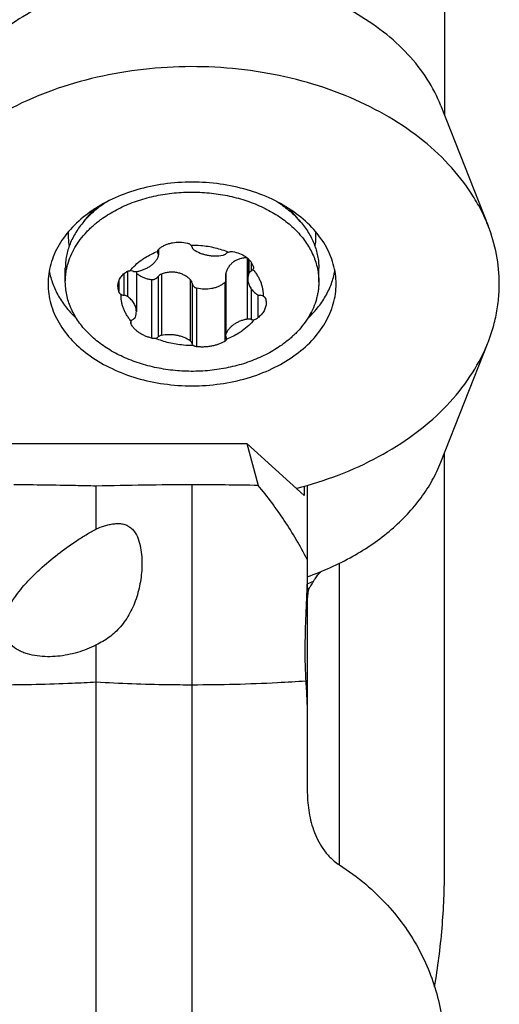
# Model space of a CAD drawing. Units: millimetres. Extents: x 0 to 594, y 0 to 420.
# Drawn here: x 285 to 297, y 346 to 372 of the extents above; entities that cross this region are included whole.
import ezdxf

# ---------------------------------------------------------------- set-up
doc = ezdxf.new("R2010")
doc.units = ezdxf.units.MM
doc.header["$LTSCALE"] = 32.67
for name, color, linetype in [('607299053-000_CL', 7, 'CONTINUOUS'), ('607378802-000_CL', 7, 'CONTINUOUS'), ('607426021-000_CL', 7, 'CONTINUOUS')]:
    doc.layers.add(name, color=color, linetype=linetype)

msp = doc.modelspace()

# ---------------------------------------------------------------- linework, layer by layer
at = {"layer": '607299053-000_CL', "color": 7, "linetype": 'CONTINUOUS'}
for p, q in [((295.8473, 369.8679), (297.0761, 366.7437)), ((295.8473, 360.588), (297.0761, 363.7122))]:
    msp.add_line(p, q, dxfattribs=at)
at = {"layer": '607299053-000_CL', "color": 9, "linetype": 'CONTINUOUS'}
for centre, start, end in [((287.7564, 366.4878), 176.64121, 179.99808), ((290.9809, 366.4878), 0.00192, 3.35879)]:
    msp.add_arc(centre, 1.6141, start, end, dxfattribs=at)
at = {"layer": '607299053-000_CL', "color": 7, "linetype": 'CONTINUOUS'}
for points, knots in [([(295.8473, 369.8679), (295.7524, 370.1091), (295.5054, 370.5845), (294.9961, 371.2315), (294.3535, 371.8135), (293.5935, 372.3174), (292.7342, 372.7322), (291.7959, 373.0485), (290.8004, 373.2591), (289.7713, 373.3592), (288.7327, 373.3464), (287.709, 373.2212), (286.7244, 372.9863), (285.802, 372.6471), (284.9633, 372.2114), (284.2283, 371.6888), (283.6145, 371.0912), (283.2881, 370.6399), (283.1524, 370.4074)], [0, 0, 0, 0, 0.0520539, 0.1067485, 0.164499, 0.22539, 0.2892165, 0.355538, 0.4237359, 0.4930686, 0.562724, 0.6318704, 0.6997071, 0.7655154, 0.828712, 0.8889044, 0.9459483, 1, 1, 1, 1]), ([(297.0761, 366.7437), (297.02, 366.8864), (296.8914, 367.1693), (296.5723, 367.72), (296.0576, 368.3726), (295.2884, 369.0668), (294.3785, 369.6674), (293.3498, 370.1607), (292.2269, 370.5357), (291.0361, 370.7837), (289.8059, 370.8991), (288.5652, 370.879), (287.3436, 370.724), (286.17, 370.4377), (285.0723, 370.0267), (284.0764, 369.5004), (283.2059, 368.8705), (282.482, 368.1516), (282.0998, 367.6095), (281.9418, 367.3306)], [0, 0, 0, 0, 0.0257854, 0.0521534, 0.1068994, 0.1647179, 0.2256912, 0.2896084, 0.3560211, 0.4243016, 0.4936991, 0.5633925, 0.6325429, 0.7003448, 0.7660779, 0.8291616, 0.8892116, 0.9460985, 1, 1, 1, 1]), ([(293.1187, 365.2279), (293.1187, 365.3148), (293.1065, 365.4895), (293.0519, 365.7484), (292.9616, 366.0021), (292.7925, 366.3348), (292.4923, 366.7259), (292.0201, 367.127), (291.4489, 367.4545), (290.8001, 367.6971), (290.098, 367.8462), (289.3687, 367.8965), (288.6393, 367.8462), (287.9372, 367.6971), (287.2884, 367.4545), (286.7172, 367.127), (286.245, 366.7259), (285.9448, 366.3348), (285.7757, 366.0021), (285.6854, 365.7484), (285.6308, 365.4895), (285.6187, 365.3148), (285.6187, 365.2279)], [0, 0, 0, 0, 0.0257485, 0.0517424, 0.0782084, 0.1053466, 0.1621424, 0.2229821, 0.2879156, 0.3564144, 0.427521, 0.5, 0.572479, 0.6435856, 0.7120844, 0.7770179, 0.8378576, 0.8946534, 0.9217916, 0.9482576, 0.9742515, 1, 1, 1, 1]), ([(297.3687, 365.2279), (297.3687, 365.4841), (297.3185, 366.0021), (297.1715, 366.5011), (297.0761, 366.7437)], [0, 0, 0, 0, 0.4955759, 1, 1, 1, 1]), ([(285.6495, 365.5674), (285.6702, 365.4537), (285.7334, 365.2264), (285.8875, 364.9013), (286.099, 364.5935), (286.2718, 364.4074), (286.3657, 364.3185)], [0, 0, 0, 0, 0.2369636, 0.4810214, 0.7347872, 1, 1, 1, 1]), ([(292.3716, 364.3185), (292.4655, 364.4074), (292.6383, 364.5935), (292.8498, 364.9013), (293.0039, 365.2264), (293.0671, 365.4537), (293.0878, 365.5674)], [0, 0, 0, 0, 0.2652128, 0.5189786, 0.7630364, 1, 1, 1, 1]), ([(285.6187, 365.2279), (285.6187, 365.1411), (285.6308, 364.9663), (285.6854, 364.7075), (285.7757, 364.4538), (285.9448, 364.1211), (286.245, 363.73), (286.7172, 363.3289), (287.2884, 363.0014), (287.9372, 362.7588), (288.6393, 362.6097), (289.3687, 362.5594), (290.098, 362.6097), (290.8001, 362.7588), (291.4489, 363.0014), (292.0201, 363.3289), (292.4923, 363.73), (292.7925, 364.1211), (292.9616, 364.4538), (293.0519, 364.7075), (293.1065, 364.9663), (293.1187, 365.1411), (293.1187, 365.2279)], [0, 0, 0, 0, 0.0257485, 0.0517424, 0.0782084, 0.1053466, 0.1621424, 0.2229821, 0.2879156, 0.3564144, 0.427521, 0.5, 0.572479, 0.6435856, 0.7120844, 0.7770179, 0.8378576, 0.8946534, 0.9217916, 0.9482576, 0.9742515, 1, 1, 1, 1]), ([(292.0821, 359.9064), (292.4604, 360.0029), (293.1935, 360.2345), (294.2212, 360.7029), (295.1376, 361.277), (295.9214, 361.9444), (296.5538, 362.6904), (296.9457, 363.3719), (297.1651, 363.9356), (297.2823, 364.362), (297.3529, 364.7936), (297.3687, 365.0835), (297.3687, 365.2279)], [0, 0, 0, 0, 0.1453313, 0.2854855, 0.4194515, 0.5466913, 0.667256, 0.7818791, 0.8374591, 0.8921506, 0.9462326, 1, 1, 1, 1]), ([(292.3688, 357.6066), (292.7773, 357.7506), (293.5489, 358.0935), (294.4071, 358.681), (294.9774, 359.2233), (295.3368, 359.6523), (295.631, 360.1059), (295.7836, 360.4261), (295.8473, 360.588)], [0, 0, 0, 0, 0.2755069, 0.5342103, 0.6569157, 0.7751834, 0.8893555, 1, 1, 1, 1])]:
    msp.add_open_spline(points, degree=3, knots=knots, dxfattribs=at)
at = {"layer": '607299053-000_CL', "color": 9, "linetype": 'CONTINUOUS'}
for points, knots in [([(286.1422, 366.4879), (286.1422, 366.4644), (286.1443, 366.37), (286.1546, 366.2759), (286.1669, 366.2062)], [0, 0, 0, 0, 0.2494393, 1, 1, 1, 1]), ([(292.5704, 366.2062), (292.5745, 366.2295), (292.5888, 366.3228), (292.5951, 366.4172), (292.5951, 366.4879)], [0, 0, 0, 0, 0.2509894, 1, 1, 1, 1])]:
    msp.add_open_spline(points, degree=3, knots=knots, dxfattribs=at)
at = {"layer": '607378802-000_CL', "color": 7, "linetype": 'CONTINUOUS'}
for p, q in [((286.551, 366.8549), (286.8319, 367.1807)), ((292.1863, 366.8549), (291.9054, 367.1807)), ((288.4952, 366.132), (288.4952, 365.9745)), ((290.8197, 365.8935), (290.8197, 365.3573)), ((286.0687, 365.2866), (286.0687, 365.6402)), ((287.9176, 365.5518), (287.9176, 364.5089)), ((292.6687, 365.2866), (292.6687, 365.6402)), ((290.2421, 365.4795), (290.2421, 363.8917))]:
    msp.add_line(p, q, dxfattribs=at)
at = {"layer": '607378802-000_CL', "color": 9, "linetype": 'CONTINUOUS'}
for p, q in [((288.4824, 366.1123), (288.4824, 366.0185)), ((290.7998, 365.9079), (290.7998, 364.3115)), ((290.8455, 365.8688), (290.8455, 365.4987)), ((290.9037, 365.7986), (290.9037, 365.5598)), ((287.6897, 365.5606), (287.6897, 364.9008)), ((290.2477, 365.5175), (290.2477, 363.9211)), ((287.4614, 365.3032), (287.4614, 365.0283)), ((287.5961, 365.4988), (287.5961, 364.9331)), ((288.3118, 365.343), (288.3118, 363.8182)), ((288.4824, 365.4196), (288.4824, 363.8476)), ((288.5688, 365.4852), (288.5688, 363.8888)), ((289.323, 365.3423), (289.323, 363.7459)), ((289.3687, 365.2517), (289.3687, 363.6797)), ((290.2191, 365.2587), (290.2191, 363.7339)), ((289.4878, 365.1202), (289.4878, 363.5954)), ((290.9037, 365.107), (290.9037, 364.3064)), ((291.08, 364.9476), (291.08, 364.3427)), ((287.7765, 364.2507), (287.7765, 364.1967))]:
    msp.add_line(p, q, dxfattribs=at)
at = {"layer": '607378802-000_CL', "color": 7, "linetype": 'CONTINUOUS'}
for centre, radius, start, end in [((288.8151, 364.7727), 3.0832, 123.07165, 125.26062), ((288.5491, 366.0626), 0.0796, 169.6747, 179.97188), ((290.8011, 365.7414), 0.1665, 89.28101, 90.43862), ((290.1882, 363.8036), 0.0796, 349.6747, 359.97188)]:
    msp.add_arc(centre, radius, start, end, dxfattribs=at)
for points, knots in [([(287.0352, 366.9366), (287.1524, 367.0195), (287.3394, 367.1328), (287.6036, 367.2607), (287.8857, 367.3768), (288.2586, 367.493), (288.726, 367.584), (289.207, 367.6257), (289.6915, 367.6173), (290.1692, 367.559), (290.6297, 367.4521), (290.9945, 367.323), (291.2685, 367.1972), (291.5234, 367.0603), (291.7592, 366.9027), (291.9706, 366.7253), (292.1132, 366.5861), (292.241, 366.4397), (292.3533, 366.2871), (292.4494, 366.129), (292.5287, 365.9662), (292.591, 365.7996), (292.6357, 365.6302), (292.6626, 365.4589), (292.6687, 365.3439), (292.6687, 365.2866)], [0, 0, 0, 0, 0.0622033, 0.0943629, 0.1271528, 0.1943435, 0.2632165, 0.3330849, 0.4032059, 0.4728231, 0.5412077, 0.6077006, 0.6400765, 0.671787, 0.7330174, 0.7625273, 0.7912831, 0.819302, 0.8466189, 0.8732873, 0.8993793, 0.9249845, 0.9502088, 0.9751711, 1, 1, 1, 1]), ([(291.6041, 367.3567), (291.7143, 367.2849), (291.9211, 367.1311), (292.1044, 366.9498), (292.1863, 366.8549)], [0, 0, 0, 0, 0.5121572, 1, 1, 1, 1]), ([(287.0352, 367.2902), (286.9446, 367.2261), (286.7738, 367.0907), (286.6206, 366.9355), (286.551, 366.8549)], [0, 0, 0, 0, 0.5104274, 1, 1, 1, 1]), ([(286.0687, 365.2866), (286.0687, 365.3248), (286.0713, 365.4013), (286.0833, 365.5157), (286.1031, 365.6296), (286.1403, 365.7809), (286.2068, 365.9679), (286.3168, 366.1843), (286.4562, 366.3918), (286.5944, 366.5543), (286.7178, 366.678), (286.8519, 366.7994), (286.9601, 366.8835), (287.0352, 366.9366)], [0, 0, 0, 0, 0.0576495, 0.1154374, 0.1734997, 0.231968, 0.3505503, 0.4721431, 0.597463, 0.7270285, 0.7935319, 0.8611979, 1, 1, 1, 1]), ([(286.551, 366.8549), (286.5123, 366.81), (286.4391, 366.7183), (286.3416, 366.574), (286.2583, 366.4253), (286.1896, 366.2728), (286.1357, 366.1173), (286.0971, 365.9595), (286.0738, 365.8002), (286.0687, 365.6934), (286.0687, 365.6402)], [0, 0, 0, 0, 0.1332441, 0.2634503, 0.390877, 0.5158535, 0.6387758, 0.7600992, 0.8803278, 1, 1, 1, 1]), ([(292.1863, 366.8549), (292.225, 366.81), (292.2982, 366.7183), (292.3957, 366.574), (292.479, 366.4253), (292.5477, 366.2728), (292.6016, 366.1173), (292.6402, 365.9595), (292.6635, 365.8002), (292.6687, 365.6934), (292.6687, 365.6402)], [0, 0, 0, 0, 0.1332441, 0.2634503, 0.390877, 0.5158535, 0.6387758, 0.7600992, 0.8803278, 1, 1, 1, 1]), ([(288.5182, 366.1541), (288.5423, 366.1722), (288.5933, 366.2057), (288.6763, 366.247), (288.7653, 366.2793), (288.8907, 366.31), (289.0545, 366.3233), (289.1855, 366.3073), (289.2495, 366.2927)], [0, 0, 0, 0, 0.1176708, 0.2383666, 0.3617946, 0.4875066, 0.7430657, 1, 1, 1, 1]), ([(289.2495, 366.2927), (289.2582, 366.2907), (289.2751, 366.2855), (289.2988, 366.274), (289.3199, 366.2592), (289.332, 366.2474), (289.3374, 366.241)], [0, 0, 0, 0, 0.2578349, 0.5112038, 0.7588095, 1, 1, 1, 1]), ([(288.0605, 365.8581), (288.0912, 365.8798), (288.2209, 365.9652), (288.3614, 366.0339), (288.4708, 366.0768)], [0, 0, 0, 0, 0.2424305, 1, 1, 1, 1]), ([(288.4695, 366.0626), (288.4695, 366.055), (288.4718, 366.0395), (288.4783, 366.0253), (288.4824, 366.0185)], [0, 0, 0, 0, 0.4904878, 1, 1, 1, 1]), ([(288.4708, 366.0768), (288.4719, 366.0843), (288.4757, 366.0991), (288.4858, 366.1199), (288.5, 366.1387), (288.5118, 366.1493), (288.5182, 366.1541)], [0, 0, 0, 0, 0.2438169, 0.490095, 0.7414865, 1, 1, 1, 1]), ([(288.4952, 365.9745), (288.4952, 365.982), (288.493, 365.9976), (288.4865, 366.0118), (288.4824, 366.0185)], [0, 0, 0, 0, 0.4904888, 1, 1, 1, 1]), ([(289.3374, 366.241), (289.4232, 366.2421), (289.5731, 366.2365), (289.7846, 366.2102), (290.0297, 366.1606), (290.2075, 366.1027), (290.3205, 366.0548)], [0, 0, 0, 0, 0.2555842, 0.4460189, 0.6342295, 1, 1, 1, 1]), ([(289.3687, 366.1865), (289.3678, 366.1914), (289.3652, 366.2014), (289.3561, 366.2208), (289.3455, 366.2335), (289.3374, 366.241)], [0, 0, 0, 0, 0.2369156, 0.4810582, 1, 1, 1, 1]), ([(289.3687, 366.1865), (289.3697, 366.1802), (289.3734, 366.1675), (289.3832, 366.1499), (289.397, 366.1337), (289.4082, 366.1245), (289.4143, 366.1202)], [0, 0, 0, 0, 0.2318246, 0.4735324, 0.7289724, 1, 1, 1, 1]), ([(289.4143, 366.1202), (289.4646, 366.0851), (289.5483, 366.0409), (289.6683, 365.9995), (289.7649, 365.9764), (289.8649, 365.9624), (290.0001, 365.956), (290.1021, 365.965), (290.1686, 365.9773)], [0, 0, 0, 0, 0.2340805, 0.3574134, 0.48382, 0.6123613, 0.7420044, 1, 1, 1, 1]), ([(290.1686, 365.9773), (290.177, 365.9789), (290.1934, 365.983), (290.2235, 365.9948), (290.2438, 366.008), (290.2549, 366.0185)], [0, 0, 0, 0, 0.2662283, 0.523425, 1, 1, 1, 1]), ([(290.3205, 366.0548), (290.308, 366.0511), (290.2845, 366.0416), (290.2637, 366.0269), (290.2549, 366.0185)], [0, 0, 0, 0, 0.5198435, 1, 1, 1, 1]), ([(290.3205, 366.0548), (290.3369, 366.0621), (290.3717, 366.0723), (290.408, 366.0725), (290.4255, 366.0698)], [0, 0, 0, 0, 0.5031443, 1, 1, 1, 1]), ([(290.4255, 366.0698), (290.487, 366.0606), (290.6052, 366.0304), (290.7388, 365.9608), (290.8276, 365.8889), (290.8836, 365.8289), (290.9288, 365.763), (290.9515, 365.7155), (290.9608, 365.6913)], [0, 0, 0, 0, 0.2720733, 0.529089, 0.6517924, 0.7707555, 0.8865489, 1, 1, 1, 1]), ([(287.7511, 365.5679), (287.7938, 365.6223), (287.8906, 365.7268), (288.0012, 365.8162), (288.0605, 365.8581)], [0, 0, 0, 0, 0.4877541, 1, 1, 1, 1]), ([(287.9375, 365.5546), (287.97, 365.5609), (288.0337, 365.5764), (288.125, 365.6083), (288.2099, 365.6484), (288.2868, 365.6959), (288.3544, 365.75), (288.4117, 365.81), (288.4576, 365.8749), (288.4805, 365.9215), (288.4896, 365.945)], [0, 0, 0, 0, 0.1410258, 0.2785802, 0.4117809, 0.539963, 0.6627376, 0.7800485, 0.8922228, 1, 1, 1, 1]), ([(288.4896, 365.945), (288.4915, 365.9498), (288.4943, 365.9594), (288.4952, 365.9695), (288.4952, 365.9745)], [0, 0, 0, 0, 0.5043001, 1, 1, 1, 1]), ([(290.7998, 365.9079), (290.768, 365.9077), (290.705, 365.9033), (290.6134, 365.8841), (290.5274, 365.8516), (290.4492, 365.8059), (290.3807, 365.748), (290.3234, 365.6793), (290.2781, 365.6019), (290.2564, 365.5461), (290.2477, 365.5175)], [0, 0, 0, 0, 0.1313173, 0.2596241, 0.3852804, 0.5089631, 0.6315302, 0.7538198, 0.8764939, 1, 1, 1, 1]), ([(287.4389, 365.1682), (287.4389, 365.1865), (287.4413, 365.2231), (287.4521, 365.277), (287.4699, 365.3292), (287.4948, 365.379), (287.5262, 365.4261), (287.5641, 365.47), (287.6079, 365.5103), (287.6403, 365.5341), (287.6573, 365.5454)], [0, 0, 0, 0, 0.1209814, 0.2412767, 0.3618807, 0.4837696, 0.6078405, 0.7348619, 0.8654394, 1, 1, 1, 1]), ([(287.6573, 365.5454), (287.6637, 365.5496), (287.6776, 365.5569), (287.7006, 365.5643), (287.7254, 365.5682), (287.7425, 365.5684), (287.7511, 365.5679)], [0, 0, 0, 0, 0.2336148, 0.4788018, 0.7348587, 1, 1, 1, 1]), ([(287.8336, 365.5598), (287.8271, 365.5618), (287.8001, 365.5685), (287.7719, 365.5698), (287.7511, 365.5679)], [0, 0, 0, 0, 0.2460272, 1, 1, 1, 1]), ([(287.8336, 365.5598), (287.8418, 365.5573), (287.8758, 365.5493), (287.9117, 365.5496), (287.9375, 365.5546)], [0, 0, 0, 0, 0.2469689, 1, 1, 1, 1]), ([(287.9176, 365.5149), (287.9222, 365.5108), (287.9408, 365.4944), (287.9604, 365.4791), (287.9757, 365.4684)], [0, 0, 0, 0, 0.2477836, 1, 1, 1, 1]), ([(289.323, 365.3423), (289.2992, 365.365), (289.2482, 365.4074), (289.1633, 365.4599), (289.0709, 365.5), (288.9729, 365.5262), (288.8714, 365.5377), (288.7687, 365.5345), (288.6669, 365.5172), (288.601, 365.4972), (288.5688, 365.4852)], [0, 0, 0, 0, 0.1217842, 0.2446322, 0.3684939, 0.493315, 0.6190254, 0.7455113, 0.8725898, 1, 1, 1, 1]), ([(290.2477, 365.5175), (290.2458, 365.5114), (290.243, 365.4988), (290.2421, 365.486), (290.2421, 365.4795)], [0, 0, 0, 0, 0.4977889, 1, 1, 1, 1]), ([(290.9037, 365.5598), (290.8968, 365.5561), (290.8839, 365.5481), (290.8671, 365.5335), (290.8539, 365.5171), (290.8478, 365.5049), (290.8455, 365.4987)], [0, 0, 0, 0, 0.2717828, 0.5285699, 0.7706076, 1, 1, 1, 1]), ([(290.9037, 365.5598), (290.9145, 365.5654), (290.934, 365.5786), (290.9493, 365.5966), (290.955, 365.6062)], [0, 0, 0, 0, 0.5232112, 1, 1, 1, 1]), ([(290.9671, 365.6567), (290.9671, 365.6481), (290.9649, 365.6307), (290.9589, 365.6142), (290.955, 365.6062)], [0, 0, 0, 0, 0.4891932, 1, 1, 1, 1]), ([(290.955, 365.6062), (290.9768, 365.5804), (291.018, 365.5279), (291.0726, 365.4452), (291.119, 365.36), (291.1568, 365.2726), (291.1859, 365.1836), (291.2062, 365.0934), (291.2176, 365.0023), (291.2191, 364.9414), (291.2184, 364.911)], [0, 0, 0, 0, 0.1331994, 0.2633267, 0.3906609, 0.5155543, 0.638429, 0.7597681, 0.8801032, 1, 1, 1, 1]), ([(290.9608, 365.6913), (290.9629, 365.6858), (290.9661, 365.6744), (290.9671, 365.6626), (290.9671, 365.6567)], [0, 0, 0, 0, 0.4977444, 1, 1, 1, 1]), ([(291.7021, 363.6366), (291.5849, 363.5538), (291.3979, 363.4405), (291.1338, 363.3125), (290.8516, 363.1964), (290.4787, 363.0802), (290.0113, 362.9893), (289.5303, 362.9476), (289.0458, 362.9559), (288.5681, 363.0142), (288.1076, 363.1212), (287.7428, 363.2502), (287.4688, 363.3761), (287.2139, 363.513), (286.9781, 363.6706), (286.7667, 363.848), (286.6241, 363.9872), (286.4963, 364.1335), (286.384, 364.2862), (286.2879, 364.4443), (286.2086, 364.6071), (286.1463, 364.7736), (286.1016, 364.943), (286.0747, 365.1143), (286.0687, 365.2293), (286.0687, 365.2866)], [0, 0, 0, 0, 0.0622033, 0.0943629, 0.1271528, 0.1943435, 0.2632165, 0.3330849, 0.4032059, 0.4728231, 0.5412077, 0.6077006, 0.6400765, 0.671787, 0.7330174, 0.7625273, 0.7912831, 0.819302, 0.8466189, 0.8732873, 0.8993793, 0.9249845, 0.9502088, 0.9751711, 1, 1, 1, 1]), ([(287.9757, 365.4684), (287.9993, 365.4516), (288.0497, 365.421), (288.1316, 365.3848), (288.2196, 365.358), (288.2807, 365.3469), (288.3118, 365.343)], [0, 0, 0, 0, 0.239816, 0.4866484, 0.7402613, 1, 1, 1, 1]), ([(288.3118, 365.343), (288.3198, 365.342), (288.336, 365.3412), (288.3604, 365.3435), (288.3845, 365.3492), (288.4153, 365.361), (288.4503, 365.3828), (288.473, 365.4066), (288.4824, 365.4196)], [0, 0, 0, 0, 0.1232302, 0.2484281, 0.3748587, 0.5017554, 0.7536267, 1, 1, 1, 1]), ([(288.5688, 365.4852), (288.5514, 365.4788), (288.5189, 365.4608), (288.493, 365.4343), (288.4824, 365.4196)], [0, 0, 0, 0, 0.5055375, 1, 1, 1, 1]), ([(289.3687, 365.2517), (289.3676, 365.2601), (289.3641, 365.2769), (289.3546, 365.3009), (289.3409, 365.3231), (289.3293, 365.3363), (289.323, 365.3423)], [0, 0, 0, 0, 0.2461329, 0.4942555, 0.7453143, 1, 1, 1, 1]), ([(289.3687, 365.2517), (289.3696, 365.2442), (289.3725, 365.2293), (289.3804, 365.2078), (289.3915, 365.1875), (289.4057, 365.1689), (289.4229, 365.1524), (289.4425, 365.1384), (289.4643, 365.1274), (289.4799, 365.1222), (289.4878, 365.1202)], [0, 0, 0, 0, 0.1200471, 0.2409512, 0.3631422, 0.48696, 0.6126137, 0.7401433, 0.8693917, 1, 1, 1, 1]), ([(290.2191, 365.2587), (290.1952, 365.24), (290.1443, 365.2052), (290.0613, 365.1624), (289.9722, 365.1292), (289.8466, 365.0981), (289.6825, 365.0857), (289.5516, 365.1041), (289.4878, 365.1202)], [0, 0, 0, 0, 0.1185967, 0.2397118, 0.3631879, 0.4886993, 0.7435118, 1, 1, 1, 1]), ([(290.2191, 365.2587), (290.2213, 365.2604), (290.2296, 365.2674), (290.2371, 365.2755), (290.2421, 365.282)], [0, 0, 0, 0, 0.2527088, 1, 1, 1, 1]), ([(290.8455, 365.4987), (290.837, 365.476), (290.8241, 365.4294), (290.8197, 365.3812), (290.8197, 365.3573)], [0, 0, 0, 0, 0.5039768, 1, 1, 1, 1]), ([(290.8197, 365.3573), (290.8197, 365.3392), (290.8222, 365.3027), (290.8335, 365.2487), (290.8522, 365.1957), (290.8781, 365.1443), (290.911, 365.095), (290.9645, 365.0317), (291.0128, 364.9902), (291.0476, 364.9654)], [0, 0, 0, 0, 0.1155247, 0.2321317, 0.3508337, 0.4725141, 0.5978854, 0.7274659, 1, 1, 1, 1]), ([(292.6687, 365.2866), (292.6687, 365.2484), (292.666, 365.172), (292.654, 365.0576), (292.6342, 364.9437), (292.597, 364.7924), (292.5305, 364.6054), (292.4205, 364.389), (292.2811, 364.1815), (292.1429, 364.019), (292.0195, 363.8952), (291.8854, 363.7738), (291.7772, 363.6897), (291.7021, 363.6366)], [0, 0, 0, 0, 0.0576495, 0.1154374, 0.1734997, 0.231968, 0.3505503, 0.4721431, 0.597463, 0.7270285, 0.7935319, 0.8611979, 1, 1, 1, 1]), ([(287.4614, 365.0283), (287.4541, 365.0512), (287.4428, 365.0974), (287.4389, 365.1448), (287.4389, 365.1682)], [0, 0, 0, 0, 0.5067448, 1, 1, 1, 1]), ([(287.5189, 364.9551), (287.512, 364.9601), (287.4991, 364.9707), (287.4825, 364.9885), (287.4696, 365.0077), (287.4636, 365.0214), (287.4614, 365.0283)], [0, 0, 0, 0, 0.2697364, 0.5274078, 0.7710204, 1, 1, 1, 1]), ([(287.7823, 364.26), (287.7605, 364.2857), (287.7193, 364.3383), (287.6647, 364.421), (287.6183, 364.5062), (287.5805, 364.5935), (287.5514, 364.6825), (287.5311, 364.7728), (287.5197, 364.8638), (287.5182, 364.9248), (287.5189, 364.9551)], [0, 0, 0, 0, 0.1331994, 0.2633267, 0.3906609, 0.5155543, 0.638429, 0.7597681, 0.8801032, 1, 1, 1, 1]), ([(287.5189, 364.9551), (287.5246, 364.9521), (287.549, 364.9407), (287.5758, 364.9348), (287.5961, 364.9331)], [0, 0, 0, 0, 0.2404317, 1, 1, 1, 1]), ([(287.6897, 364.9008), (287.6834, 364.9054), (287.6658, 364.9158), (287.6344, 364.9276), (287.6091, 364.932), (287.5961, 364.9331)], [0, 0, 0, 0, 0.2353598, 0.6090123, 1, 1, 1, 1]), ([(287.9176, 364.5089), (287.9176, 364.527), (287.9151, 364.5635), (287.9038, 364.6175), (287.8851, 364.6705), (287.8592, 364.7218), (287.8263, 364.7711), (287.7728, 364.8345), (287.7245, 364.8759), (287.6897, 364.9008)], [0, 0, 0, 0, 0.1155247, 0.2321317, 0.3508337, 0.4725141, 0.5978854, 0.7274659, 1, 1, 1, 1]), ([(291.0476, 364.9654), (291.0539, 364.9608), (291.0715, 364.9503), (291.1029, 364.9385), (291.1282, 364.9342), (291.1412, 364.9331)], [0, 0, 0, 0, 0.2353598, 0.6090123, 1, 1, 1, 1]), ([(291.2984, 364.7356), (291.2984, 364.7184), (291.2959, 364.6837), (291.285, 364.6318), (291.2671, 364.5802), (291.2333, 364.511), (291.1736, 364.4276), (291.1133, 364.3699), (291.08, 364.3427)], [0, 0, 0, 0, 0.1107887, 0.2243978, 0.3417327, 0.4634843, 0.7215217, 1, 1, 1, 1]), ([(291.2184, 364.911), (291.2127, 364.9141), (291.1883, 364.9254), (291.1615, 364.9314), (291.1412, 364.9331)], [0, 0, 0, 0, 0.2404317, 1, 1, 1, 1]), ([(291.2184, 364.911), (291.2252, 364.9086), (291.238, 364.9028), (291.2548, 364.891), (291.2678, 364.8766), (291.2738, 364.8655), (291.2759, 364.8598)], [0, 0, 0, 0, 0.2730677, 0.5282922, 0.7687025, 1, 1, 1, 1]), ([(291.2759, 364.8598), (291.2833, 364.84), (291.2946, 364.799), (291.2984, 364.7567), (291.2984, 364.7356)], [0, 0, 0, 0, 0.499324, 1, 1, 1, 1]), ([(287.8918, 364.3675), (287.9003, 364.3902), (287.9132, 364.4368), (287.9176, 364.485), (287.9176, 364.5089)], [0, 0, 0, 0, 0.5039768, 1, 1, 1, 1]), ([(287.7702, 364.2246), (287.7702, 364.2277), (287.7707, 364.234), (287.773, 364.2432), (287.7769, 364.252), (287.7804, 364.2574), (287.7823, 364.26)], [0, 0, 0, 0, 0.2485772, 0.4952221, 0.7443333, 1, 1, 1, 1]), ([(287.7765, 364.1967), (287.7745, 364.2012), (287.7713, 364.2103), (287.7702, 364.2199), (287.7702, 364.2246)], [0, 0, 0, 0, 0.5155123, 1, 1, 1, 1]), ([(287.8336, 364.3064), (287.8228, 364.3007), (287.8033, 364.2876), (287.788, 364.2695), (287.7823, 364.26)], [0, 0, 0, 0, 0.5232112, 1, 1, 1, 1]), ([(287.8336, 364.3064), (287.8405, 364.31), (287.8534, 364.3181), (287.8702, 364.3327), (287.8834, 364.3491), (287.8896, 364.3613), (287.8918, 364.3675)], [0, 0, 0, 0, 0.2717828, 0.5285699, 0.7706076, 1, 1, 1, 1]), ([(290.7998, 364.3115), (290.7673, 364.3052), (290.7036, 364.2898), (290.6123, 364.2578), (290.5274, 364.2178), (290.4505, 364.1703), (290.3829, 364.1161), (290.3256, 364.0561), (290.2797, 363.9913), (290.2568, 363.9447), (290.2477, 363.9211)], [0, 0, 0, 0, 0.1410258, 0.2785802, 0.4117809, 0.539963, 0.6627376, 0.7800485, 0.8922228, 1, 1, 1, 1]), ([(290.9862, 364.2982), (290.9435, 364.2438), (290.8467, 364.1394), (290.7361, 364.05), (290.6768, 364.0081)], [0, 0, 0, 0, 0.4877541, 1, 1, 1, 1]), ([(290.9037, 364.3064), (290.8955, 364.3089), (290.8615, 364.3169), (290.8256, 364.3165), (290.7998, 364.3115)], [0, 0, 0, 0, 0.2469689, 1, 1, 1, 1]), ([(290.9037, 364.3064), (290.9102, 364.3044), (290.9372, 364.2977), (290.9654, 364.2963), (290.9862, 364.2982)], [0, 0, 0, 0, 0.2460272, 1, 1, 1, 1]), ([(291.08, 364.3427), (291.0736, 364.3374), (291.0597, 364.3276), (291.029, 364.311), (291.0036, 364.3023), (290.9862, 364.2982)], [0, 0, 0, 0, 0.237323, 0.486036, 1, 1, 1, 1]), ([(288.3118, 363.8182), (288.2806, 363.8264), (288.2194, 363.8451), (288.1317, 363.88), (288.0501, 363.9212), (287.976, 363.9679), (287.9105, 364.0194), (287.8546, 364.0749), (287.8093, 364.1337), (287.786, 364.1756), (287.7765, 364.1967)], [0, 0, 0, 0, 0.1433948, 0.2833861, 0.4187496, 0.5484422, 0.6716709, 0.7879686, 0.8972728, 1, 1, 1, 1]), ([(290.6768, 364.0081), (290.6461, 363.9864), (290.5164, 363.901), (290.3759, 363.8323), (290.2665, 363.7893)], [0, 0, 0, 0, 0.2424305, 1, 1, 1, 1]), ([(288.4168, 363.8114), (288.4084, 363.8102), (288.3911, 363.8088), (288.3558, 363.8093), (288.3292, 363.8136), (288.3118, 363.8182)], [0, 0, 0, 0, 0.2402018, 0.4902268, 1, 1, 1, 1]), ([(288.4168, 363.8114), (288.4293, 363.8151), (288.4528, 363.8246), (288.4736, 363.8393), (288.4824, 363.8476)], [0, 0, 0, 0, 0.5198435, 1, 1, 1, 1]), ([(289.3999, 363.6251), (289.3141, 363.6241), (289.1642, 363.6297), (288.9527, 363.656), (288.7076, 363.7055), (288.5298, 363.7634), (288.4168, 363.8114)], [0, 0, 0, 0, 0.2555842, 0.4460189, 0.6342295, 1, 1, 1, 1]), ([(288.5688, 363.8888), (288.5603, 363.8873), (288.5439, 363.8832), (288.5138, 363.8714), (288.4935, 363.8582), (288.4824, 363.8476)], [0, 0, 0, 0, 0.2662283, 0.523425, 1, 1, 1, 1]), ([(289.323, 363.7459), (289.2727, 363.7811), (289.189, 363.8253), (289.069, 363.8667), (288.9724, 363.8897), (288.8724, 363.9038), (288.7372, 363.9102), (288.6352, 363.9012), (288.5688, 363.8888)], [0, 0, 0, 0, 0.2340805, 0.3574134, 0.48382, 0.6123613, 0.7420044, 1, 1, 1, 1]), ([(289.3687, 363.6797), (289.3676, 363.686), (289.3639, 363.6986), (289.3541, 363.7163), (289.3403, 363.7324), (289.3291, 363.7416), (289.323, 363.7459)], [0, 0, 0, 0, 0.2318246, 0.4735324, 0.7289724, 1, 1, 1, 1]), ([(290.2191, 363.7339), (290.1947, 363.7193), (290.143, 363.6919), (290.0603, 363.6576), (289.9716, 363.6295), (289.8782, 363.608), (289.7816, 363.5936), (289.6834, 363.5864), (289.5852, 363.5866), (289.52, 363.5916), (289.4878, 363.5954)], [0, 0, 0, 0, 0.1128348, 0.2313341, 0.3545931, 0.4815112, 0.6108485, 0.741279, 0.8714435, 1, 1, 1, 1]), ([(290.2665, 363.7893), (290.2653, 363.7842), (290.2612, 363.7737), (290.2509, 363.7591), (290.2367, 363.7455), (290.2253, 363.7377), (290.2191, 363.7339)], [0, 0, 0, 0, 0.2118913, 0.4466656, 0.7090834, 1, 1, 1, 1]), ([(290.2477, 363.9211), (290.2458, 363.9164), (290.243, 363.9067), (290.2421, 363.8967), (290.2421, 363.8917)], [0, 0, 0, 0, 0.5043001, 1, 1, 1, 1]), ([(290.2421, 363.8917), (290.2421, 363.8841), (290.2444, 363.8686), (290.2508, 363.8543), (290.2549, 363.8476)], [0, 0, 0, 0, 0.4904888, 1, 1, 1, 1]), ([(290.2678, 363.8035), (290.2678, 363.8111), (290.2655, 363.8266), (290.259, 363.8409), (290.2549, 363.8476)], [0, 0, 0, 0, 0.4904878, 1, 1, 1, 1]), ([(289.3687, 363.6797), (289.3695, 363.6747), (289.3721, 363.6648), (289.3812, 363.6454), (289.3918, 363.6326), (289.3999, 363.6251)], [0, 0, 0, 0, 0.2369156, 0.4810582, 1, 1, 1, 1]), ([(289.4878, 363.5954), (289.4793, 363.5964), (289.4627, 363.5991), (289.4391, 363.6055), (289.4181, 363.614), (289.4055, 363.6212), (289.3999, 363.6251)], [0, 0, 0, 0, 0.2761829, 0.5375325, 0.7797331, 1, 1, 1, 1])]:
    msp.add_open_spline(points, degree=3, knots=knots, dxfattribs=at)
at = {"layer": '607426021-000_CL', "color": 7, "linetype": 'CONTINUOUS'}
for p, q in [((295.9432, 376.1864), (295.9432, 369.6241)), ((283.8192, 361.0708), (290.7957, 361.0708)), ((290.7957, 361.0708), (291.0904, 359.9832)), ((290.7957, 361.0708), (292.2883, 359.7199)), ((295.9432, 349.9945), (295.9432, 360.8318)), ((286.8687, 358.8497), (286.8687, 359.965)), ((292.2883, 359.9613), (292.2883, 359.7199)), ((292.3687, 359.9845), (292.3687, 353.8436)), ((286.8687, 342.7499), (286.8687, 355.8333)), ((292.3687, 353.8247), (292.3687, 352.0529))]:
    msp.add_line(p, q, dxfattribs=at)
at = {"layer": '607426021-000_CL', "color": 9, "linetype": 'CONTINUOUS'}
for p, q in [((289.3687, 344.0275), (289.3687, 359.9985)), ((293.2045, 350.1052), (293.2045, 357.9573))]:
    msp.add_line(p, q, dxfattribs=at)
at = {"layer": '607426021-000_CL', "color": 7, "linetype": 'CONTINUOUS'}
for centre, radius, start, end in [((289.3945, 266.2467), 93.7518, 88.963464, 90.015769), ((289.6328, 365.7554), 8.8934, 287.91663, 288.22661)]:
    msp.add_arc(centre, radius, start, end, dxfattribs=at)
at = {"layer": '607426021-000_CL', "color": 9, "linetype": 'CONTINUOUS'}
msp.add_arc((289.6671, 365.4135), 8.429, 288.69445, 289.84434, dxfattribs=at)
at = {"layer": '607426021-000_CL', "color": 7, "linetype": 'CONTINUOUS'}
for points, knots in [([(286.8687, 359.965), (286.6906, 359.9701), (285.9781, 359.9876), (285.2655, 359.9959), (284.731, 359.9978)], [0, 0, 0, 0, 0.2499913, 1, 1, 1, 1]), ([(289.3687, 359.9985), (288.9519, 359.9985), (288.1185, 359.9934), (287.2852, 359.9769), (286.8687, 359.965)], [0, 0, 0, 0, 0.5000124, 1, 1, 1, 1]), ([(292.3687, 358.055), (292.2787, 358.2305), (292.0886, 358.5751), (291.6778, 359.2295), (291.3333, 359.6919), (291.0904, 359.9832)], [0, 0, 0, 0, 0.2553447, 0.5090487, 1, 1, 1, 1]), ([(284.9917, 357.3767), (285.057, 357.452), (285.1932, 357.5982), (285.4819, 357.8752), (285.8661, 358.1963), (286.2721, 358.4884), (286.6086, 358.7029), (286.7811, 358.8025), (286.8687, 358.8497)], [0, 0, 0, 0, 0.1247383, 0.2499354, 0.5005973, 0.7507516, 0.8754945, 1, 1, 1, 1]), ([(286.8687, 358.8497), (286.9417, 358.8807), (287.0531, 358.9231), (287.2063, 358.965), (287.3236, 358.9864), (287.4425, 358.995), (287.5614, 358.9851), (287.6754, 358.9495), (287.7767, 358.8868), (287.8585, 358.8008), (287.9423, 358.6671), (288.0087, 358.4797), (288.0508, 358.2459), (288.0656, 358.0083), (288.0596, 357.7707), (288.0345, 357.5357), (287.9914, 357.3054), (287.9109, 357.0097), (287.7942, 356.7288), (287.639, 356.4737), (287.549, 356.3569), (287.5011, 356.3016)], [0, 0, 0, 0, 0.0637903, 0.0956993, 0.1276073, 0.1594983, 0.1913287, 0.223035, 0.2546054, 0.2861008, 0.3176305, 0.3808621, 0.4445012, 0.5083032, 0.5720156, 0.6353919, 0.6982082, 0.7602821, 0.8816892, 0.941171, 1, 1, 1, 1]), ([(292.3687, 357.9149), (292.3687, 357.6196), (292.3495, 357.0486), (292.3112, 356.2363), (292.3009, 355.6137), (292.3131, 355.1761), (292.3242, 354.9807), (292.3304, 354.8895)], [0, 0, 0, 0, 0.2926122, 0.5661097, 0.8060681, 0.9094575, 1, 1, 1, 1]), ([(292.5285, 357.485), (292.5422, 357.508), (292.6017, 357.6004), (292.6728, 357.6852), (292.7312, 357.7444)], [0, 0, 0, 0, 0.2436291, 1, 1, 1, 1]), ([(286.8687, 355.8333), (286.715, 355.7522), (286.4702, 355.653), (286.1295, 355.5691), (285.8664, 355.5309), (285.6007, 355.5195), (285.337, 355.5381), (285.1228, 355.582), (284.9605, 355.6382), (284.8099, 355.7081), (284.6748, 355.8034), (284.5703, 355.9251), (284.5111, 356.0273), (284.4732, 356.1388), (284.4507, 356.296), (284.4724, 356.5001), (284.5554, 356.7354), (284.6765, 356.9607), (284.8239, 357.175), (284.9342, 357.3104), (284.9917, 357.3767)], [0, 0, 0, 0, 0.1278306, 0.1926584, 0.2578412, 0.3230822, 0.3879504, 0.4518508, 0.4832425, 0.5141155, 0.5738758, 0.6029288, 0.6315937, 0.660191, 0.6890062, 0.747864, 0.808903, 0.8716324, 0.9354666, 1, 1, 1, 1]), ([(292.4144, 357.3082), (292.3994, 357.2591), (292.3764, 357.1592), (292.3687, 357.0569), (292.3687, 357.0061)], [0, 0, 0, 0, 0.5027778, 1, 1, 1, 1]), ([(292.4144, 357.3082), (292.4179, 357.3113), (292.4252, 357.3194), (292.4412, 357.341), (292.4638, 357.3768), (292.4943, 357.4278), (292.5165, 357.4651), (292.5285, 357.485)], [0, 0, 0, 0, 0.0669987, 0.1542151, 0.3822136, 0.668935, 1, 1, 1, 1]), ([(287.5011, 356.3016), (287.415, 356.2024), (287.2203, 356.0207), (286.9898, 355.887), (286.8687, 355.8333)], [0, 0, 0, 0, 0.4977889, 1, 1, 1, 1]), ([(292.3305, 354.8889), (292.3366, 354.8004), (292.3583, 354.4459), (292.3687, 354.0906), (292.3687, 353.824)], [0, 0, 0, 0, 0.2496982, 1, 1, 1, 1]), ([(292.3687, 352.0523), (292.3687, 351.8771), (292.3916, 351.5256), (292.4929, 351.0938), (292.6303, 350.7626), (292.7708, 350.5207), (292.9233, 350.3329), (293.0732, 350.1963), (293.1589, 350.1343), (293.2045, 350.1052)], [0, 0, 0, 0, 0.2382176, 0.477253, 0.5992168, 0.7247287, 0.8565058, 0.9263614, 1, 1, 1, 1]), ([(293.2045, 350.1052), (293.4433, 349.9527), (293.8853, 349.6289), (294.4592, 349.0775), (294.9293, 348.493), (295.3046, 347.8798), (295.5916, 347.2419), (295.7946, 346.5819), (295.916, 345.9027), (295.9429, 345.4423), (295.9432, 345.2111)], [0, 0, 0, 0, 0.1452078, 0.2797799, 0.4067648, 0.5285624, 0.6471813, 0.764335, 0.8815073, 1, 1, 1, 1]), ([(295.6837, 346.9304), (295.7701, 347.4352), (295.8993, 348.4544), (295.9428, 349.4807), (295.9432, 349.9945)], [0, 0, 0, 0, 0.4991743, 1, 1, 1, 1])]:
    msp.add_open_spline(points, degree=3, knots=knots, dxfattribs=at)
at = {"layer": '607426021-000_CL', "color": 9, "linetype": 'CONTINUOUS'}
for points, knots in [([(286.8687, 354.8601), (286.6621, 354.848), (285.8294, 354.8055), (284.9955, 354.7875), (284.3687, 354.7875)], [0, 0, 0, 0, 0.2481985, 1, 1, 1, 1]), ([(289.3687, 354.7875), (289.1587, 354.7875), (288.3249, 354.7935), (287.4914, 354.8237), (286.8687, 354.8601)], [0, 0, 0, 0, 0.2518294, 1, 1, 1, 1]), ([(292.3304, 354.8895), (292.0861, 354.8726), (291.1, 354.8129), (290.1117, 354.7875), (289.3687, 354.7875)], [0, 0, 0, 0, 0.247861, 1, 1, 1, 1])]:
    msp.add_open_spline(points, degree=3, knots=knots, dxfattribs=at)

doc.saveas('drawing.dxf')
